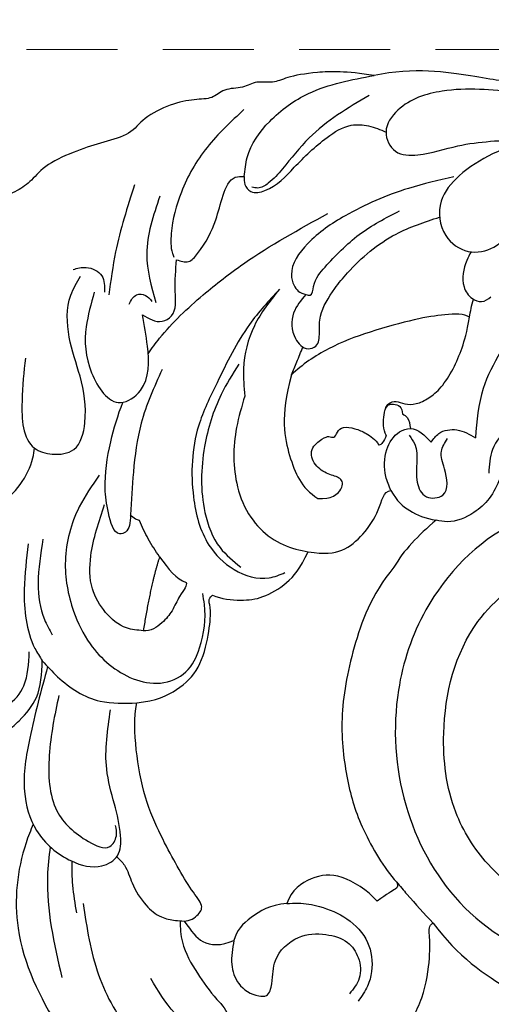
# Model space of a CAD drawing. Units: millimetres. Extents: x 2951 to 5051, y 1500 to 2985.
# Drawn here: x 3649 to 3682, y 2497 to 2566 of the extents above; entities that cross this region are included whole.
import ezdxf

# ---------------------------------------------------------------- set-up
doc = ezdxf.new("R2010")
doc.units = ezdxf.units.MM
doc.linetypes.add('HIDDEN', pattern=[9.525, 6.35, -3.175])
doc.layers.add('H-06.木作(細線)', color=8, linetype='Continuous')
doc.layers.add('H-08.木作(細線)', color=8, linetype='Continuous')
doc.styles.add('新細明體', font='txt')
doc.dimstyles.new('5', dxfattribs={"dimtxt": 12.5, "dimasz": 3.75, "dimexe": 2.5, "dimexo": 2.5, "dimgap": 1.5, "dimtad": 2, "dimdec": 0, "dimtxsty": '新細明體', "dimblk": 'ARCHTICK', "dimcen": 5, "dimclrd": 8, "dimclre": 8, "dimclrt": 4, "dimadec": 0, "dimazin": 0, "dimtfac": 1, "dimtdec": 0, "dimtix": 1, "dimtmove": 2, "dimatfit": 3, "dimldrblk": 'OPEN90', "dimfxl": 1.25, "dimlwd": 9, "dimlwe": 9, "dimarcsym": 0})

# ---------------------------------------------------------------- blocks, each defined once
blk = doc.blocks.new('SE-21167L')
at = {"layer": 'H-08.木作(細線)'}
blk.add_open_spline([(-46.713, 65.416), (-47.944, 66.804), (-48.323, 67.414), (-48.649, 67.909), (-48.618, 68.476), (-48.302, 69.549), (-48.173, 70.706), (-48.247, 71.581), (-48.51, 72.266), (-48.996, 73.352), (-49.323, 73.858), (-49.851, 73.967), (-50.122, 74.085), (-50.96, 74.244), (-51.244, 74.323), (-51.832, 74.105), (-52.221, 73.92), (-52.657, 73.505), (-52.723, 73.459), (-52.809, 73.445), (-53.603, 74.259), (-54.243, 74.674), (-54.725, 74.912), (-54.984, 75.034), (-57.057, 75.034), (-57.493, 74.774), (-58.153, 74.226), (-58.473, 73.891), (-58.813, 73.655), (-58.804, 73.477), (-58.858, 73.2), (-59.003, 73.076), (-59.269, 73.026), (-60.003, 73.067), (-60.504, 73.092), (-60.711, 73.121), (-60.852, 72.922), (-61.051, 72.682), (-61.345, 72.504), (-61.295, 72.19), (-61.319, 71.707), (-61.008, 71.177), (-60.663, 70.614), (-60.378, 70.363), (-60.239, 70.184), (-60.365, 70.151), (-61.187, 70.032), (-61.869, 69.635), (-62.518, 69.304), (-63.348, 68.964), (-63.712, 68.633), (-63.699, 68.441), (-63.441, 68.15), (-63.083, 67.892), (-62.712, 67.64), (-62.5, 67.474), (-62.434, 67.355), (-62.717, 66.228), (-62.982, 65.466), (-62.865, 64.713), (-62.621, 63.696), (-62.6, 62.796), (-62.251, 61.977), (-62.368, 60.283), (-62.442, 59.044), (-62.469, 57.781), (-62.554, 56.646), (-62.554, 56.402), (-62.777, 56.37), (-63.701, 56.656), (-65.368, 57.102), (-66.504, 57.378), (-67.948, 57.59), (-68.777, 57.654), (-69.892, 57.728), (-70.582, 57.654), (-70.667, 57.516), (-71.612, 57.442), (-71.931, 57.229), (-71.909, 56.762), (-71.612, 56.72), (-69.468, 55.659), (-68.076, 54.743), (-66.021, 53.351), (-64.832, 51.552), (-62.605, 49.184), (-61.043, 47.351), (-59.922, 46.35), (-58.342, 45.705), (-55.795, 44.551), (-53.604, 43.821), (-52.806, 43.312), (-51.53, 42.049), (-50.528, 40.895), (-50.154, 40.487), (-50.103, 40.301), (-50.748, 40.504), (-52.056, 40.725), (-53.5, 41.2), (-55.283, 41.251), (-56.726, 41.115), (-58.459, 40.538), (-59.495, 39.927), (-60.65, 38.994), (-61.448, 38.417), (-61.957, 38.061), (-62.552, 37.636), (-62.857, 37.603), (-63.299, 37.501), (-63.707, 37.161), (-64.318, 36.567), (-64.25, 36.092), (-63.653, 35.234), (-62.494, 35.032), (-61.569, 34.99), (-61.304, 34.915), (-60.261, 33.955), (-59.198, 33.509), (-58.529, 32.945), (-58.167, 32.499), (-57.816, 31.947), (-57.465, 31.009), (-57.444, 30.361), (-57.231, 29.211), (-56.859, 28.021), (-56.54, 27.193), (-56.094, 26.853), (-55.775, 26.672), (-55.381, 26.491), (-55.275, 26.406), (-55.201, 26.141), (-55.328, 25.737), (-55.307, 25.361), (-55.253, 24.415), (-54.828, 23.799), (-54.286, 22.96), (-53.445, 22.032), (-52.946, 21.639), (-52.892, 21.617), (-52.967, 21.458), (-53.488, 21.054), (-53.775, 20.438), (-53.86, 19.7), (-53.828, 18.713), (-53.467, 17.172), (-52.818, 16.174), (-51.619, 14.801), (-51.211, 14.614), (-51.024, 14.614), (-50.973, 14.478), (-51.024, 14.241), (-50.888, 13.884), (-48.216, 11.486), (-46.312, 9.277), (-45.237, 7.982), (-43.095, 6.878), (-42.007, 6.436), (-40.851, 6.13), (-40.494, 6.368), (-39.933, 6.436), (-39.099, 6.181), (-37.909, 5.977), (-36.804, 5.705), (-36.634, 5.57), (-36.719, 5.468), (-37.552, 4.618), (-38.368, 4.109), (-39.201, 3.973), (-39.797, 3.667), (-40.222, 3.497), (-40.919, 3.48), (-42.092, 3.259), (-42.687, 2.885), (-42.806, 2.172), (-42.687, 0.992), (-42.483, 0.329), (-42.432, 0.075), (-42.517, 0.058), (-42.976, 0.177), (-43.333, 0.431), (-43.282, 0.856), (-43.35, 1.434), (-43.571, 2.334), (-44.66, 5.074), (-44.796, 5.294), (-45.119, 5.532), (-45.391, 5.736), (-45.867, 6.908), (-46.394, 7.724), (-47.501, 8.648), (-48.045, 8.818), (-48.929, 9.259), (-49.473, 9.65), (-50.068, 10.466), (-50.187, 10.72), (-50.697, 10.788), (-51.411, 10.907), (-52.244, 11.655), (-52.858, 12.271), (-54.133, 12.848), (-55.187, 13.171), (-56.275, 13.273), (-56.785, 13.035), (-57.159, 12.797), (-57.381, 12.407), (-57.517, 11.897), (-57.721, 11.795), (-57.908, 11.88), (-58.384, 12.356), (-58.622, 12.712), (-59.098, 12.814), (-59.557, 12.916), (-60.203, 12.933), (-61.019, 12.933), (-62.039, 12.627), (-64.018, 11.468), (-64.953, 10.534), (-66.365, 9.413), (-67.759, 7.901), (-68.966, 6.915), (-70.054, 6.134), (-71.195, 5.384), (-72.334, 4.755), (-72.736, 4.398), (-72.609, 3.401), (-72.363, 3.081), (-71.398, 1.373), (-70.614, 0.505), (-69.456, -0.551), (-68.28, -1.351), (-67.53, -1.623), (-66.303, -2.219), (-65.911, -2.424), (-65.519, -2.986), (-65.093, -3.547), (-64.258, -4.024), (-63.253, -4.586), (-62.81, -4.807), (-62.742, -4.961), (-63.065, -5.063), (-64.292, -5.642), (-66.117, -6.975), (-67.105, -7.894), (-67.719, -9.33), (-68.895, -11.697), (-69.559, -13.484), (-69.542, -15.142), (-69.422, -15.551), (-68.945, -16.334), (-67.238, -17.243), (-65.262, -17.958), (-62.092, -19.49), (-58.393, -20.991), (-56.637, -21.995), (-54.593, -22.608), (-53.928, -22.728), (-53.212, -22.813), (-51.849, -22.625), (-50.213, -22.2), (-49.225, -21.944), (-46.527, -20.345), (-46.153, -19.988), (-45.863, -19.715), (-45.812, -19.63), (-45.59, -19.698), (-45.181, -20.209), (-44.38, -20.737), (-43.017, -21.265), (-41.705, -21.333), (-40.24, -21.435), (-39.234, -21.333), (-39.319, -21.571), (-40.325, -21.929), (-42.08, -22.372), (-43.494, -23.104), (-44.477, -24.185), (-45.918, -25.779), (-47.74, -28.082), (-48.357, -29.162), (-48.821, -29.887), (-48.942, -32.372), (-49.01, -34.138), (-48.804, -35.458), (-48.1, -36.494), (-47.396, -37.951), (-46.144, -39.751), (-45.578, -40.248), (-45.063, -40.488), (-44.24, -40.522), (-43.845, -40.299), (-43.434, -39.271), (-43.108, -38.688), (-43.176, -38.071), (-43.142, -37.9), (-42.25, -37.643), (-40.552, -36.888), (-39.866, -36.357), (-38.613, -35.894), (-37.653, -35.706), (-37.104, -35.654), (-37.395, -35.74), (-39.077, -36.666), (-40.603, -37.814), (-41.084, -38.328), (-40.998, -38.894), (-41.495, -39.888), (-42.113, -40.745), (-42.404, -41.867), (-42.593, -42.912), (-42.542, -44.009), (-42.37, -44.386), (-41.701, -44.472), (-41.306, -44.763), (-41.083, -45.192), (-41.392, -45.569), (-42.233, -46.015), (-42.439, -46.597), (-42.215, -47.755), (-41.632, -49.126), (-41.323, -49.966), (-41.391, -50.378), (-40.894, -51.663), (-40.191, -52.709), (-38.835, -53.086), (-36.468, -53.035), (-34.272, -52.88), (-32.123, -51.815), (-31.471, -50.41), (-30.905, -49.398), (-30.356, -48.747), (-29.704, -48.541), (-28.95, -48.541), (-28.161, -48.353), (-27.114, -48.044), (-25.193, -47.376), (-24.816, -47.187), (-24.61, -47.359), (-24.541, -47.77), (-23.645, -49.537), (-22.736, -50.566), (-20.746, -52.023), (-17.416, -53.388), (-16.126, -53.827), (-13.52, -53.772), (-11.847, -53.169), (-10.914, -52.922), (-9.35, -50.702), (-8.527, -49.797), (-8.194, -49.483), (-7.936, -47.861), (-7.882, -46.926), (-7.667, -46.83), (-6.56, -47.088), (-3.915, -47.549), (-1.129, -48.194), (-0.731, -48.247), (-0.742, -48.344), (-1.225, -48.365), (-1.956, -48.677), (-3.451, -49.44), (-4.106, -49.59), (-5.139, -50.073), (-5.472, -50.621), (-5.655, -51.147), (-6.128, -51.803), (-6.708, -52.125), (-7.342, -52.501), (-7.633, -53.102), (-8.02, -53.854), (-8.695, -54.287), (-8.746, -54.905), (-8.626, -55.781), (-9.228, -56.383), (-9.434, -56.692), (-9.571, -57.293), (-9.623, -58.513), (-9.657, -59.183), (-9.881, -59.853), (-10.328, -60.677), (-10.552, -62.059), (-11.015, -65.002), (-10.429, -66.985), (-9.493, -69.295), (-8.502, -70.506), (-6.685, -71.578), (-5.336, -71.798), (-4.4, -71.743), (-2.749, -71.936), (-1.73, -71.716), (0.279, -71.276), (1.27, -70.423), (1.903, -69.708), (1.793, -69.185), (1.82, -68.388), (2.068, -67.948), (2.508, -68.058), (3.031, -68.47), (3.252, -68.773), (3.665, -68.91), (4.188, -68.58), (4.903, -68.085), (5.701, -67.398), (6.75, -66.921), (7.16, -66.638), (7.695, -66.322), (8.852, -65.307), (9.014, -65.231), (9.014, -65.49), (8.874, -66.592), (8.938, -67.24), (10.607, -70.089), (12.161, -70.888), (14.426, -72.131), (15.714, -72.752), (17.535, -73.551), (21.088, -75.034), (25.665, -74.429), (29.592, -73.15), (31.983, -72.234), (34.096, -71.428), (35.208, -71.261), (35.792, -71.011), (36.709, -69.983), (38.127, -68.317), (38.294, -68.372), (41.916, -69.623), (47.532, -71.095), (53.826, -72.598), (58.413, -73.348), (62.361, -73.903), (66.921, -74.598), (68.55, -74.892), (69.65, -74.903), (71.034, -74.892), (71.973, -74.859), (72.528, -74.097), (72.736, -73.292), (72.539, -71.441), (72.321, -71.115), (72.017, -70.751), (71.221, -70.283), (70.677, -70.163), (70.208, -70.131), (70.088, -70.163), (70.339, -69.793), (70.753, -68.716), (70.491, -67.594), (70.23, -66.72), (69.707, -66.132), (69.151, -65.784), (68.705, -65.697), (67.779, -65.729), (67.179, -65.718), (67.201, -65.686), (67.55, -65.414), (67.931, -64.562), (67.964, -63.016), (67.604, -62.112), (67.027, -61.437), (66.526, -61.198), (66.319, -61.122), (65.171, -61.006), (62.463, -60.843), (60.902, -60.843), (57.896, -60.611), (55.952, -60.48), (54.205, -60.044), (51.139, -59.301), (49.337, -58.609), (47.278, -57.829), (44.453, -56.5), (41.398, -55.204), (40.837, -54.874), (40.582, -54.081), (40.198, -53.071), (39.219, -51.643), (38.646, -50.726), (37.591, -48.683), (37.228, -47.321), (37.437, -45.019), (38.195, -42.713), (39.68, -40.718), (41.615, -39.554), (42.835, -39.356), (43.758, -39.51), (44.187, -39.576), (45.121, -39.268), (45.418, -38.84), (45.517, -38.291), (45.352, -37.961), (45.099, -37.72), (44.483, -37.206), (43.78, -35.152), (43.516, -33.691), (43.241, -32.78), (42.494, -32.582), (41.714, -32.384), (40.197, -32.362), (38.295, -32.428), (37.229, -32.45), (36.888, -32.439), (36.635, -32.241), (36.229, -31.934), (35.866, -31.868), (35.118, -32), (34.481, -32.384), (33.334, -33.152), (32.543, -33.668), (32.004, -33.723), (31.455, -33.437), (31.158, -33.042), (30.938, -32.855), (30.575, -32.811), (29.19, -33.525), (28.252, -34.362), (26.977, -35.351), (25.944, -36.405), (25.174, -37.415), (24.424, -38.749), (24.325, -38.881), (24.193, -38.376), (24.105, -37.629), (23.83, -37.288), (23.654, -37.025), (24.072, -37.003), (25.281, -36.684), (25.864, -36.025), (27.041, -34.594), (27.591, -33.221), (28.142, -31.831), (28.802, -31.216), (29.109, -30.81), (29.34, -30.096), (29.432, -27.37), (29.362, -26.141), (28.712, -24.507), (27.798, -22.593), (26.601, -20.953), (25.405, -19.67), (24.351, -19.161), (23.366, -18.441), (22.698, -17.334), (22.048, -16.245), (21.256, -14.815), (20.605, -13.058), (20.313, -12.18), (20.127, -11.089), (20.251, -10.001), (20.189, -9.037), (20.038, -8.914), (19.624, -8.852), (19.066, -8.872), (18.75, -9.354), (18.35, -10.097), (17.751, -10.937), (17.059, -11.752), (16.012, -12.716), (15.53, -13.08), (15.089, -13.782), (14.377, -14.399), (13.902, -15.046), (13.75, -15.776), (13.468, -16.789), (13.107, -18.223), (13.089, -19.49), (13.036, -20.564), (12.614, -21.409), (12.085, -22.412), (11.768, -23.328), (11.521, -24.719), (11.336, -24.886), (11.233, -25.331), (11.151, -25.3), (10.961, -24.817), (10.528, -24.312), (9.985, -23.594), (9.452, -23.159), (8.575, -22.614), (8.271, -22.324), (7.973, -21.633), (7.475, -20.925), (6.922, -19.619), (6.653, -18.259), (6.48, -17.054), (6.666, -15.438), (7.416, -13.915), (9.255, -12.467), (10.209, -11.637), (10.773, -10.992), (10.897, -10.605), (11.293, -9.854), (11.189, -9.445), (11.161, -9.376), (11.03, -9.349), (10.42, -9.362), (9.042, -9.362), (8.716, -9.362), (8.211, -9.632), (7.532, -9.785), (7.061, -9.909), (5.383, -10.311), (4.752, -10.63), (4.129, -11.19), (3.567, -11.961), (3.193, -12.681), (2.881, -13.144), (2.195, -13.456), (0.987, -14.38), (0.17, -15.259), (-0.26, -15.945), (-0.44, -16.083), (-0.453, -15.336), (-0.46, -13.834), (-0.344, -13.015), (0.011, -12.342), (0.525, -11.953), (1.198, -11.811), (1.552, -11.758), (1.836, -11.369), (2.208, -10.501), (2.842, -8.346), (3.075, -7.149), (2.964, -6.147), (2.676, -4.695), (2.676, -4.418), (3.12, -4.152), (4.94, -1.886), (6.549, 0.535), (7.225, 2.552), (7.669, 3.86), (8.334, 5.311), (8.922, 6.176), (9.377, 6.722), (9.355, 7.232), (9.2, 7.741), (8.812, 7.985), (7.78, 8.329), (6.038, 9.01), (4.585, 9.365), (3.942, 9.387), (1.835, 9.442), (0.537, 9.032), (-0.039, 8.822), (-0.275, 8.99), (-1.029, 9.633), (-1.195, 9.788), (-1.073, 9.876), (-0.918, 10.342), (-0.951, 10.508), (-1.14, 10.741), (-1.484, 11.062), (-1.994, 11.35), (-3.38, 11.627), (-3.657, 11.76), (-3.524, 11.915), (-3.347, 12.026), (-3.169, 12.303), (-3.236, 12.536), (-3.391, 12.89), (-3.691, 13.27), (-4.274, 13.714), (-4.726, 14.005), (-5.661, 15.064), (-6.228, 15.897), (-6.561, 16.141), (-7.195, 16.474), (-8.323, 17.124), (-8.733, 17.381), (-8.817, 17.715), (-8.517, 17.895), (-7.989, 18.545), (-7.301, 19.171), (-6.876, 20.105), (-5.932, 21.244), (-5.416, 22.187), (-4.988, 23.487), (-4.347, 24.804), (-3.735, 25.967), (-3.52, 27.987), (-3.502, 28.774), (-3.968, 30.044), (-4.236, 31.671), (-4.361, 33.262), (-4.425, 34.119), (-4.873, 35.127), (-5.299, 35.608), (-5.713, 35.798), (-6.397, 36.179), (-6.889, 36.347), (-8.413, 36.391), (-9.499, 36.279), (-11.251, 36.068), (-12.114, 35.463), (-12.551, 34.859), (-13.212, 34.456), (-13.57, 34.075), (-14.13, 33.974), (-15.037, 33.885), (-15.34, 33.907), (-15.34, 33.986), (-14.836, 34.501), (-14.332, 35.888), (-13.311, 38.11), (-12.393, 39.632), (-11.115, 41.314), (-9.76, 42.96), (-8.729, 43.531), (-7.71, 44.001), (-6.724, 44.045), (-5.772, 44.012), (-5.132, 44.431), (-4.874, 44.655), (-5.054, 45.349), (-5.434, 45.751), (-5.927, 46.177), (-6.151, 46.591), (-6.353, 47.162), (-6.992, 48.028), (-8.056, 48.968), (-9.21, 49.36), (-10.117, 49.505), (-11.248, 49.628), (-11.909, 49.561), (-12.032, 49.595), (-11.428, 50.166), (-11.201, 50.535), (-11.482, 50.983), (-11.886, 51.297), (-12.447, 51.477), (-13.256, 51.522), (-13.604, 51.511), (-13.66, 51.701), (-13.469, 52.071), (-12.975, 52.576), (-12.739, 53.131), (-12.717, 53.714), (-12.751, 54.802), (-12.739, 55.8), (-12.773, 56.092), (-12.953, 56.316), (-13.278, 56.406), (-14.166, 56.681), (-15.39, 57.028), (-16.513, 57.174), (-16.816, 57.152), (-16.771, 57.354), (-16.344, 57.881), (-16.29, 58.445), (-16.425, 58.961), (-16.717, 59.151), (-17.11, 59.275), (-18.311, 59.14), (-19.12, 58.882), (-19.333, 58.893), (-19.658, 59.062), (-20.152, 59.488), (-21.866, 60.631), (-23.07, 61.328), (-23.948, 61.666), (-24.814, 61.902), (-25.557, 62.138), (-25.984, 62.138), (-27.155, 61.969), (-28.066, 61.508), (-29.328, 61.114), (-30.836, 60.012), (-31.725, 59.101), (-31.86, 58.753), (-31.916, 58.719), (-32.332, 59.124), (-33.034, 59.517), (-33.585, 59.652), (-34.125, 59.641), (-34.496, 59.641), (-34.586, 59.45), (-34.53, 59.315), (-34.541, 59.045), (-34.766, 58.877), (-35.216, 58.449), (-35.453, 58.315), (-35.655, 58.292), (-35.948, 58.303), (-36.375, 58.225), (-36.837, 57.955), (-37.672, 57.588), (-38.285, 57.138), (-38.343, 56.861), (-38.441, 56.629), (-38.653, 56.6), (-39.132, 56.6), (-39.265, 56.657), (-39.103, 57.234), (-38.977, 57.741), (-38.964, 59.042), (-39.162, 60.946), (-39.886, 63.554), (-40.627, 65.755), (-41.204, 67.036), (-42.34, 69.233), (-43.03, 70.136), (-43.278, 70.362), (-43.584, 70.362), (-43.832, 70.216), (-43.787, 69.854), (-43.516, 68.499), (-43.283, 65.696), (-43.355, 63.601), (-43.464, 61.831), (-43.59, 60.657), (-43.735, 60.332), (-43.843, 60.423), (-44.223, 61.578), (-44.747, 62.59), (-45.56, 63.98), (-46.229, 64.956), (-46.713, 65.416), (-46.713, 65.416)], degree=3, dxfattribs=at)
blk = doc.blocks.new('SE-21085L')
at = {"layer": 'H-08.木作(細線)'}
for points, degree in [([(53.496, -1.503), (53.496, 0.493), (53.109, 2.639), (52.385, 4.639), (51.824, 5.331), (51.861, 6.602), (51.176, 7.337), (50.96, 8.794), (50.082, 9.347), (49.924, 10.579), (49.314, 12.214), (48.021, 14.019), (46.743, 14.581), (45.934, 16.46), (45.09, 18.113), (43.774, 20.202), (42.433, 20.976), (41.617, 21.791), (40.872, 23.082), (39.326, 23.975), (38.819, 25.148), (37.182, 26.557), (34.244, 28.253), (32.376, 29.864)], 3), ([(-13.913, 14.894), (-15.044, 14.465), (-17.688, 13.617), (-20.471, 11.993), (-22.548, 10.917), (-24.068, 10.726), (-25.942, 10.941), (-26.897, 12.012), (-27.464, 12.643), (-27.567, 13.028), (-27.404, 13.373), (-27.344, 13.616), (-27.37, 13.901)], 3), ([(17.944, 8.007), (15.907, 8.32), (12.664, 8.32)], 2), ([(16.468, 5.9), (16.364, 5.84), (16.139, 5.84), (15.506, 6.206), (14.297, 6.53), (13.456, 7.015), (12.665, 7.807), (12.664, 8.32)], 3), ([(-6.915, 2.315), (-6.876, 1.913), (-6.255, 1.292), (-5.597, 1.115), (-4.623, 2.266), (-3.009, 3.541), (-1.378, 4.812), (1.066, 6.414), (4.384, 7.58), (6.576, 7.999), (7.613, 7.976)], 3), ([(7.613, 7.976), (7.963, 6.668), (8.932, 5.219), (10.598, 3.959), (13.211, 3.735), (14.962, 3.881), (15.442, 4.17), (15.693, 4.102), (15.872, 3.924)], 3), ([(17.944, 8.007), (17.209, 7.272), (16.544, 6.576), (16.468, 5.9)], 3), ([(15.872, 3.924), (15.701, 3.286), (15.802, 1.815), (16.178, 0.488), (17.467, -1.13), (18.675, -1.841), (19.926, -2.189)], 3), ([(-6.915, 2.315), (-7.568, 1.64), (-8.33, 1.019), (-8.26, -0.529), (-7.699, -1.345)], 3), ([(31.943, 0.895), (28.88, 1.252), (26.167, 0.168), (24.245, -0.996), (23.702, -2.27)], 3), ([(37.867, -10.736), (38.08, -10.367), (37.795, -8.964), (37.233, -7.205), (35.764, -3.938), (34.267, -1.344), (32.758, 0.299), (31.943, 0.895)], 3), ([(-4.586, -4.582), (-4.845, -3.434), (-5.942, -2.162), (-7.001, -1.383), (-7.699, -1.345)], 3), ([(23.702, -2.27), (23.759, -3.215), (24.733, -4.027), (25.442, -3.649), (25.434, -2.75), (25.906, -1.631), (27.048, -1.102), (27.955, -1.986), (28.15, -2.356), (28.007, -2.744), (28.491, -2.874), (28.97, -3.161), (28.955, -4.095), (28.762, -4.825), (28.426, -5.605), (28.062, -5.899)], 3), ([(53.866, -15.596), (54.337, -13.839), (54.527, -11.712), (54.527, -8.843), (54.527, -4.178), (53.496, -1.503)], 3), ([(19.926, -2.189), (19.926, -3.361), (20.262, -4.613), (21.66, -5.819), (23.564, -6.714), (24.932, -6.714), (25.052, -7.224)], 3), ([(-3.411, -10.793), (-2.774, -9.974), (-1.859, -7.919), (-2.396, -5.997), (-3.588, -4.739), (-4.586, -4.582)], 3), ([(19.801, -8.268), (17.617, -7.007), (13.701, -6.249), (8.661, -6.134), (4.432, -7.376), (1.464, -8.806), (-1.068, -10.891), (-1.886, -11.927)], 3), ([(28.821, -6.284), (28.339, -6.227), (28.098, -6.054), (28.062, -5.899)], 3), ([(28.821, -6.284), (29.106, -6.026), (30.437, -5.837), (31.069, -6.069), (31.317, -6.588), (31.144, -7.204), (31.248, -8.027), (31.821, -8.827), (32.639, -9.562), (34.138, -10.226), (35.644, -10.585), (36.806, -10.736), (37.867, -10.736)], 3), ([(-17.655, -6.484), (-17.227, -8.079), (-15.793, -11.581), (-12.564, -13.957), (-9.624, -15.145), (-6.475, -15.055), (-5.137, -14.769), (-4.5, -14.598), (-4.324, -14.902)], 3), ([(25.052, -7.224), (24.38, -7.752), (23.814, -8.661), (23.496, -9.914), (23.513, -10.674)], 3), ([(23.513, -10.674), (22.252, -9.595), (21.052, -8.752), (19.801, -8.268)], 3), ([(-1.886, -11.927), (-2.119, -12.062), (-2.331, -12.062), (-2.796, -11.397), (-3.411, -10.793)], 3), ([(-4.324, -14.902), (-6.324, -16.903), (-8.391, -21.237), (-9.541, -26.001), (-9.761, -30.039), (-9.224, -34.627), (-8.116, -36.545)], 3)]:
    blk.add_open_spline(points, degree=degree, dxfattribs=at)
for points, knots in [([(26.575, 22.247), (25.791, 22.461), (24.217, 22.891), (21.826, 22.494), (19.882, 21.31), (19.857, 19.342), (21.431, 18.308), (22.906, 17.803), (23.833, 17.83), (24.066, 17.837)], [0, 0, 0, 0, 2.398576, 4.820992, 7.279056, 8.250628, 10.191401, 12.260162, 12.955248, 12.955248, 12.955248, 12.955248]), ([(30.174, 19.453), (29.207, 19.402), (27.167, 19.297), (24.027, 18.663), (23.74, 16.462), (24.272, 14.719), (26.903, 14.486), (29.412, 15.336), (32.045, 16.805), (34.577, 17.287), (35.958, 16.725), (36.421, 16.537)], [0, 0, 0, 0, 3.036751, 6.409423, 7.728007, 9.266351, 11.276699, 14.542294, 17.376556, 20.31702, 21.800594, 21.800594, 21.800594, 21.800594]), ([(5.928, 18.582), (5.751, 18.473), (5.153, 18.105), (6.064, 16.617), (7.646, 15.708), (9.123, 15.866), (9.949, 15.955)], [0, 0, 0, 0, 0.566822, 1.917645, 3.801449, 6.195382, 6.195382, 6.195382, 6.195382]), ([(4.158, 17.373), (4.175, 17.171), (4.224, 16.55), (5.314, 15.688), (7.001, 14.667), (8.586, 14.852), (9.476, 14.957)], [0, 0, 0, 0, 0.590734, 1.81805, 3.842801, 6.431703, 6.431703, 6.431703, 6.431703]), ([(17.382, 17.211), (16.324, 17.17), (13.882, 17.077), (11.03, 16.327), (9.729, 15.18), (9.476, 14.957)], [0, 0, 0, 0, 3.19359, 7.373062, 8.381468, 8.381468, 8.381468, 8.381468]), ([(36.805, 17.135), (36.937, 16.849), (37.242, 16.187), (36.841, 14.9), (35.999, 14.78), (35.594, 14.722)], [0, 0, 0, 0, 0.93609, 2.17126, 3.315325, 3.315325, 3.315325, 3.315325]), ([(17.874, 16.247), (16.836, 16.251), (14.948, 16.259), (12.679, 15.592), (11.699, 14.808), (11.385, 14.557)], [0, 0, 0, 0, 3.114085, 5.662519, 6.862904, 6.862904, 6.862904, 6.862904]), ([(35.479, 15.421), (34.647, 15.517), (32.723, 15.739), (30.019, 15.16), (27.428, 12.754), (29.586, 10.517), (32.099, 11.032), (33.758, 11.611), (34.445, 11.85)], [0, 0, 0, 0, 2.479983, 5.729526, 8.63386, 10.248968, 13.387306, 15.603168, 15.603168, 15.603168, 15.603168]), ([(9.131, 14.525), (7.429, 14.709), (4.49, 15.01), (0.523, 15.067), (-2.588, 13.629), (-4.097, 11.17), (-4.355, 8.811), (-3.194, 7.381), (-1.391, 7.627), (0.444, 8.426), (3.19, 9.682), (5.436, 9.696), (6.838, 9.705)], [0.606654, 0.606654, 0.606654, 0.606654, 5.752857, 9.486759, 12.352849, 15.583255, 17.743896, 19.034552, 20.446587, 22.703301, 25.199514, 29.347402, 29.347402, 29.347402, 29.347402]), ([(9.476, 14.957), (9.153, 14.556), (8.117, 13.27), (7.047, 10.812), (7.444, 8.825), (7.613, 7.976)], [0, 0, 0, 0, 1.550452, 4.973233, 7.53073, 7.53073, 7.53073, 7.53073]), ([(22.894, 13.074), (22.109, 13.454), (20.16, 14.395), (16.694, 14.758), (13.47, 13.622), (10.718, 11.698), (9.159, 9.18), (9.045, 6.527), (10.14, 4.717), (12.466, 4.058), (14.432, 4.126), (15.643, 4.545), (15.89, 4.631)], [0, 0, 0, 0, 2.610719, 6.478309, 10.068848, 12.622116, 16.488347, 18.413645, 20.356002, 22.285487, 25.343268, 26.125682, 26.125682, 26.125682, 26.125682]), ([(-1.896, 13.786), (-2.349, 13.899), (-4.754, 14.432), (-9.966, 14.127), (-15.209, 10.409), (-18.953, 6.637), (-22.657, 4.789), (-25.87, 4.583), (-28.469, 4.744), (-29.704, 5.256), (-30.162, 5.446)], [1.399591, 1.399591, 1.399591, 1.399591, 2.799253, 8.785258, 16.340804, 21.43498, 24.74337, 28.463583, 30.974336, 32.455307, 32.455307, 32.455307, 32.455307]), ([(43.319, 13.833), (41.711, 14.076), (39.098, 14.471), (36.459, 14.413), (35.445, 14.391)], [0, 0, 0, 0, 4.868038, 7.906026, 7.906026, 7.906026, 7.906026]), ([(7.256, 13.436), (5.863, 13.503), (3.186, 13.631), (-0.82, 12.787), (-2.323, 10.46), (-2.995, 8.267), (-1.81, 7.821), (-1.309, 8.002), (-1.082, 8.085)], [0, 0, 0, 0, 4.241396, 8.150063, 11.227243, 12.74439, 13.61394, 14.336173, 14.336173, 14.336173, 14.336173]), ([(12.664, 8.32), (12.63, 8.725), (12.544, 9.743), (13.461, 11.215), (15.031, 12.523), (17.739, 12.927), (19.712, 12.584), (20.932, 12.372)], [0, 0, 0, 0, 1.194374, 3.010588, 4.89947, 7.191669, 10.904244, 10.904244, 10.904244, 10.904244]), ([(20.507, 10.477), (19.948, 10.391), (19.347, 10.393), (18.842, 11.374), (20.553, 12.114), (22.467, 12.697), (25.194, 12.729), (27.258, 12.441), (28.189, 12.239)], [0, 0, 0, 0, 1.160327, 1.634523, 3.319726, 5.034736, 8.321413, 11.141867, 11.141867, 11.141867, 11.141867]), ([(35.022, 12.883), (35.317, 12.792), (35.829, 12.633), (35.896, 11.814), (35.614, 11.503), (35.474, 11.348)], [0, 0, 0, 0, 0.841224, 1.455401, 2.069289, 2.069289, 2.069289, 2.069289]), ([(42.807, 11.956), (41.411, 12.195), (38.853, 12.632), (36.507, 11.554), (35.441, 11.064)], [0, 0, 0, 0, 4.131462, 7.574462, 7.574462, 7.574462, 7.574462]), ([(-3.266, 12.369), (-3.953, 12.348), (-7.024, 12.2), (-9.911, 11.031), (-12.154, 10.123)], [0.595823, 0.595823, 0.595823, 0.595823, 2.649118, 9.807977, 9.807977, 9.807977, 9.807977]), ([(34.445, 11.85), (34.247, 11.36), (33.945, 10.615), (34.891, 9.463), (36.634, 9.952), (37.907, 10.046), (38.622, 10.099)], [0, 0, 0, 0, 1.44619, 2.199166, 3.929499, 6.150852, 6.150852, 6.150852, 6.150852]), ([(31.819, 11.026), (32.226, 10.836), (33.89, 9.974), (36.342, 8.08), (39.929, 4.729), (42.07, 1.977), (43.477, 0.167)], [14.96554, 14.96554, 14.96554, 14.96554, 16.316486, 20.604039, 24.17548, 31.036038, 31.036038, 31.036038, 31.036038]), ([(-4.019, 10.725), (-4.574, 10.635), (-5.77, 10.424), (-6.922, 10.034), (-7.541, 9.825)], [0.377345, 0.377345, 0.377345, 0.377345, 2.060793, 4.018445, 4.018445, 4.018445, 4.018445]), ([(20.213, 9.8), (20.225, 9.898), (20.257, 10.149), (20.412, 10.352), (20.507, 10.477)], [0, 0, 0, 0, 0.2906187, 0.7489821, 0.7489821, 0.7489821, 0.7489821]), ([(30.879, 9.891), (29.577, 10.247), (27.157, 10.91), (23.636, 10.788), (21.499, 10.575), (20.507, 10.477)], [0, 0, 0, 0, 4.023734, 7.48237, 10.475137, 10.475137, 10.475137, 10.475137]), ([(49.713, 7.102), (48.742, 7.866), (46.825, 9.372), (43.563, 10.621), (40.913, 10.865), (39.332, 10.649), (38.851, 10.371), (38.772, 10.325)], [0, 0, 0, 0, 3.691427, 7.28862, 10.270252, 11.657141, 11.930639, 11.930639, 11.930639, 11.930639]), ([(17.944, 8.007), (18.304, 8.344), (19.011, 9.004), (19.817, 9.538), (20.213, 9.8)], [0, 0, 0, 0, 1.476726, 2.895948, 2.895948, 2.895948, 2.895948]), ([(38.622, 10.099), (38.569, 9.799), (38.463, 9.193), (39.858, 8.34), (41.525, 7.803), (43.416, 7.659), (44.975, 7.31), (45.075, 6.567), (45.104, 6.349)], [0, 0, 0, 0, 0.832222, 1.679618, 4.370533, 6.16539, 7.669529, 8.294127, 8.294127, 8.294127, 8.294127]), ([(-6.815, 9.474), (-8.45, 8.952), (-11.643, 7.932), (-15.127, 5.134), (-17.284, 2.063), (-17.841, -0.711), (-18.081, -3.305), (-17.879, -5.143), (-17.695, -6.24), (-17.655, -6.484)], [0, 0, 0, 0, 5.11095, 9.984167, 13.115008, 16.158423, 18.329664, 20.925076, 21.667787, 21.667787, 21.667787, 21.667787]), ([(-3.224, 7.666), (-3.369, 7.435), (-3.8, 6.867), (-5.049, 6.284), (-6.192, 5.285), (-6.952, 4.051), (-6.986, 3.047), (-6.934, 2.514), (-6.915, 2.315)], [0.784686, 0.784686, 0.784686, 0.784686, 1.597657, 2.944014, 4.789851, 6.127644, 7.133814, 7.735528, 7.735528, 7.735528, 7.735528]), ([(37.71, 2.684), (36.808, 3.283), (34.608, 4.743), (31.012, 5.817), (26.877, 7.104), (22.864, 6.663), (19.391, 5.175), (17.697, 2.812), (17.366, 0.575), (18.023, -0.485), (18.229, -0.817)], [0, 0, 0, 0, 3.234125, 7.882239, 11.176372, 16.136722, 19.665486, 22.109365, 24.64261, 25.7968, 25.7968, 25.7968, 25.7968]), ([(45.104, 6.349), (44.913, 6.324), (44.512, 6.27), (43.958, 5.643), (44.555, 4.141), (46.443, 2.927), (48.448, 1.423), (49.884, -0.195), (50.029, -1.714), (49.827, -2.527), (49.723, -2.946)], [0, 0, 0, 0, 0.567237, 1.1963, 2.184778, 4.799433, 7.891323, 9.783003, 10.998576, 12.291549, 12.291549, 12.291549, 12.291549]), ([(45.104, 6.349), (45.554, 6.374), (47.002, 6.451), (49.408, 5.261), (52.044, 2.59), (52.958, 0.011), (53.496, -1.503)], [0, 0, 0, 0, 1.341551, 4.316254, 7.652778, 12.404477, 12.404477, 12.404477, 12.404477]), ([(32.096, 4.665), (31.346, 4.982), (29.42, 5.798), (25.779, 6.308), (22.049, 5.815), (19.237, 4.238), (18.453, 2.874), (18.119, 2.292)], [0, 0, 0, 0, 2.438079, 6.259971, 10.871798, 13.540777, 15.526778, 15.526778, 15.526778, 15.526778]), ([(52.069, -1.384), (50.963, -0.046), (49.246, 2.032), (46.436, 3.536), (45.035, 4.418), (44.409, 5.145), (44.446, 5.558), (44.458, 5.699)], [0, 0, 0, 0, 5.144642, 7.990823, 9.410986, 10.210065, 10.622744, 10.622744, 10.622744, 10.622744]), ([(29.962, 3.899), (29.212, 3.995), (27.094, 4.269), (24.108, 3.828), (21.651, 2.314), (20.384, 0.602), (19.944, -0.974), (19.931, -1.897), (19.926, -2.189)], [0, 0, 0, 0, 2.269767, 6.409121, 8.730664, 10.755446, 12.652681, 13.525205, 13.525205, 13.525205, 13.525205]), ([(37.71, 2.684), (36.807, 3.197), (34.999, 4.223), (32.203, 4.455), (30.581, 4.052), (29.962, 3.899)], [0, 0, 0, 0, 3.089103, 6.186965, 8.097164, 8.097164, 8.097164, 8.097164]), ([(-6.941, 2.59), (-7.442, 2.5), (-8.721, 2.218), (-10.384, 0.851), (-11.798, -0.538), (-12.833, -1.978), (-14.504, -1.659), (-14.408, 0.313), (-13.361, 2.211), (-12.011, 3.338), (-11.243, 3.979)], [0.439327, 0.439327, 0.439327, 0.439327, 1.950746, 4.355183, 6.645087, 8.12135, 9.195712, 10.679665, 12.91813, 15.861241, 15.861241, 15.861241, 15.861241]), ([(47.388, -8.106), (46.981, -7.099), (45.972, -4.599), (43.895, -1.347), (41.552, 1.166), (39.369, 2.287), (38.194, 1.798), (37.73, 1.361), (37.674, 0.996), (37.644, 0.798)], [0, 0, 0, 0, 3.260404, 8.092907, 11.364125, 13.802767, 14.558704, 15.050994, 15.63371, 15.63371, 15.63371, 15.63371]), ([(37.644, 0.798), (37.19, 1.07), (36.211, 1.657), (34.598, 1.344), (33.743, 0.25), (34.214, -0.681), (35.253, -0.549), (36.631, -0.307), (37.681, -0.806), (38.365, -1.132)], [0, 0, 0, 0, 1.547352, 3.340635, 4.475265, 5.048848, 6.012632, 7.173656, 9.344885, 9.344885, 9.344885, 9.344885]), ([(31.943, 0.895), (32.261, 0.823), (32.94, 0.668), (33.62, 0.51), (33.981, 0.421)], [0, 0, 0, 0, 0.977927, 2.091162, 2.091162, 2.091162, 2.091162]), ([(37.644, 0.798), (37.627, 0.683), (37.575, 0.322), (38.747, 0.433), (40.181, -0.501), (42.507, -2.097), (43.799, -3.869), (44.442, -4.752)], [0, 0, 0, 0, 0.304009, 0.95622, 2.531679, 5.828899, 9.098568, 9.098568, 9.098568, 9.098568]), ([(-7.699, -1.345), (-8.267, -1.329), (-9.314, -1.3), (-10.811, -2.079), (-11.326, -3.249), (-11.205, -4.399), (-9.933, -4.466), (-8.433, -4.184), (-6.597, -5.558), (-6.196, -7.497), (-6.392, -9.185), (-7.5, -10.235), (-8.92, -10.582), (-9.73, -10.117), (-10.11, -9.9)], [0, 0, 0, 0, 1.688562, 3.107532, 4.765052, 5.28972, 6.195566, 7.846048, 10.113844, 12.039258, 13.646724, 14.943178, 16.389841, 17.663332, 17.663332, 17.663332, 17.663332]), ([(38.365, -1.132), (38.781, -1.345), (40.453, -2.299), (42.771, -4.341), (43.956, -6.595), (44.442, -7.575)], [6.750152, 6.750152, 6.750152, 6.750152, 8.147238, 12.498309, 15.761259, 15.761259, 15.761259, 15.761259]), ([(53.866, -15.596), (53.883, -14.238), (53.921, -11.15), (53.621, -6.907), (52.022, -3.704), (49.811, -2.613), (48.196, -3.73), (48.522, -5.903), (49.94, -8.508), (50.702, -12.563), (51.472, -15.543), (51.858, -17.039)], [0, 0, 0, 0, 4.080207, 9.274536, 12.633063, 14.384581, 15.875087, 17.449586, 20.330021, 24.945152, 29.59647, 29.59647, 29.59647, 29.59647]), ([(-4.586, -4.582), (-4.524, -4.843), (-4.344, -5.589), (-4.386, -7.078), (-4.841, -8.974), (-6.204, -10.752), (-8.003, -11.262), (-9.462, -11.113), (-10.148, -10.773), (-10.518, -10.59)], [0, 0, 0, 0, 0.803272, 2.296917, 4.41345, 6.589671, 8.656267, 9.701463, 10.931075, 10.931075, 10.931075, 10.931075]), ([(30.576, -5.942), (30.715, -5.986), (30.972, -6.067), (31.075, -6.495), (31.009, -6.995), (30.66, -7.123), (30.472, -7.192)], [0, 0, 0, 0, 0.406865, 0.747514, 1.218221, 1.772209, 1.772209, 1.772209, 1.772209]), ([(25.052, -7.224), (25.352, -7.04), (26.185, -6.527), (27.731, -6.322), (29.111, -6.892), (29.806, -8.198), (29.228, -8.951), (28.831, -9.471)], [0, 0, 0, 0, 1.052786, 2.923573, 4.449979, 5.235145, 6.974877, 6.974877, 6.974877, 6.974877]), ([(30.472, -7.192), (30.413, -7.315), (30.236, -7.689), (29.822, -7.806), (29.544, -7.884)], [0, 0, 0, 0, 0.39628, 1.203238, 1.203238, 1.203238, 1.203238]), ([(53.874, -23.85), (53.592, -23.378), (52.361, -21.318), (52.025, -16.517), (50.402, -11.52), (47.765, -8.526), (45.56, -7.153), (43.166, -7.861), (42.131, -9.882), (42.912, -12.01), (44.786, -12.951), (46.211, -14.486), (47.102, -15.409), (47.573, -15.897)], [0, 0, 0, 0, 1.639654, 7.152358, 14.104648, 16.908168, 19.072068, 21.49239, 23.412083, 25.224514, 27.637329, 29.453242, 31.488368, 31.488368, 31.488368, 31.488368]), ([(29.069, -7.883), (28.888, -8.06), (28.058, -8.87), (26.364, -8.53), (24.769, -9.595), (25.261, -11.411), (27.033, -10.788), (28.221, -10.115), (28.939, -10.418), (29.257, -10.552)], [0, 0, 0, 0, 0.739799, 3.391899, 4.588814, 5.742567, 7.587032, 8.820712, 9.797907, 9.797907, 9.797907, 9.797907]), ([(28.831, -9.471), (29.079, -9.593), (29.722, -9.908), (30.115, -11.181), (29.796, -12.027), (29.629, -12.469)], [0, 0, 0, 0, 0.811055, 2.093588, 3.494767, 3.494767, 3.494767, 3.494767]), ([(16.571, -28.501), (16.217, -28.687), (15.512, -29.056), (14.097, -29.192), (13.393, -28.035), (12.337, -27.019), (10.431, -26.81), (8.655, -28.128), (8.225, -30.348), (8.63, -33.026), (11.577, -36.834), (17.932, -36.946), (25.074, -33.667), (27.422, -24.831), (25.171, -15.608), (18.185, -10.731), (10.668, -9.499), (3.373, -11.148), (-3.268, -16.149), (-6.489, -24.212), (-5.711, -31.723), (-3.467, -37.289), (0.056, -40.021), (3.22, -39.491), (5.388, -39.664), (7, -39.43), (7.943, -40.379), (8.112, -41.403), (8.86, -41.806), (9.171, -41.796), (9.225, -41.794)], [0, 0, 0, 0, 1.215597, 2.419044, 3.755938, 4.889665, 6.794172, 8.921645, 10.86428, 13.269141, 16.933299, 24.229548, 30.150295, 39.468284, 48.636833, 57.227434, 63.159423, 71.181494, 78.968528, 87.167696, 95.996866, 100.970313, 104.993279, 108.08196, 110.120604, 111.705329, 112.536457, 113.856134, 114.624968, 114.788449, 114.788449, 114.788449, 114.788449]), ([(42.404, -10.135), (42.193, -10.058), (41.394, -9.797), (40.096, -9.74), (39.166, -10.578), (38.974, -11.46), (39.325, -11.814), (39.505, -11.996)], [0.501315, 0.501315, 0.501315, 0.501315, 1.177526, 3.017236, 4.033036, 4.713417, 5.434843, 5.434843, 5.434843, 5.434843]), ([(27.103, -14.621), (26.577, -14.482), (25.579, -14.218), (24.288, -13.125), (23.45, -11.864), (23.5, -10.938), (23.513, -10.674)], [0, 0, 0, 0, 1.605676, 3.052598, 5.021768, 5.804057, 5.804057, 5.804057, 5.804057]), ([(37.867, -10.736), (38.077, -10.742), (38.508, -10.753), (38.937, -10.788), (39.157, -10.808)], [0, 0, 0, 0, 0.630423, 1.291884, 1.291884, 1.291884, 1.291884]), ([(-1.886, -11.927), (-2.132, -12.207), (-2.98, -13.169), (-3.766, -14.183), (-4.324, -14.902)], [0, 0, 0, 0, 1.116704, 3.847211, 3.847211, 3.847211, 3.847211]), ([(35.824, -13.255), (34.928, -12.921), (32.926, -12.228), (30.8, -12.384), (29.629, -12.469)], [0.444679, 0.444679, 0.444679, 0.444679, 3.280099, 6.755388, 6.755388, 6.755388, 6.755388]), ([(3.544, -38.144), (2.55, -37.555), (0.519, -36.242), (-1.622, -32.761), (-2.662, -28.469), (-2.489, -23.188), (-0.386, -18.324), (3.8, -14.703), (9.672, -13.018), (16.618, -13.592), (21.498, -18.19), (23.181, -23.161), (23.17, -27.997), (20.898, -31.92), (17.281, -33.285), (14.261, -33.143), (11.955, -31.767), (11.47, -29.81), (11.77, -28.647), (12.023, -28.122), (12.079, -28.006)], [0.788408, 0.788408, 0.788408, 0.788408, 4.208944, 8.00163, 12.671938, 17.307916, 23.663683, 27.913211, 33.487139, 41.652346, 47.49614, 52.477995, 57.036582, 61.714506, 64.977432, 68.124314, 70.596828, 72.378873, 73.739543, 74.12657, 74.12657, 74.12657, 74.12657]), ([(30.791, -14.676), (30.212, -14.296), (29.152, -13.599), (27.898, -13.723), (27.33, -13.779)], [0, 0, 0, 0, 2.007131, 3.672467, 3.672467, 3.672467, 3.672467])]:
    blk.add_open_spline(points, degree=3, knots=knots, dxfattribs=at)
blk = doc.blocks.new('_ArchTick')
at = {"color": 0, "linetype": 'ByBlock', "const_width": 0.15}
blk.add_lwpolyline([(-0.5, -0.5), (0.5, 0.5)], dxfattribs=at)
blk = doc.blocks.new('*D37')
at = {"layer": 'DEFPOINTS', "color": 0, "transparency": 16777216}
for p in [(4077.63, 2563.845), (3312.789, 1910.251), (4077.63, 1910.251)]:
    blk.add_point(p, dxfattribs=at)
at = {"layer": 'H-06.木作(細線)', "color": 8, "linetype": 'HIDDEN', "lineweight": 9, "transparency": 16777216}
for p, q in [((4075.13, 2563.845), (3310.289, 2563.845)), ((4075.13, 1910.251), (3310.289, 1910.251))]:
    blk.add_line(p, q, dxfattribs=at)
at = {"layer": 'H-06.木作(細線)', "color": 8, "lineweight": 9, "transparency": 16777216}
blk.add_line((3312.789, 2563.845), (3312.789, 1910.251), dxfattribs=at)
at = {"layer": 'H-06.木作(細線)', "color": 8, "lineweight": 9, "transparency": 16777216, "xscale": 3.75, "yscale": 3.75, "zscale": 3.75}
for p, rotation in [((3312.789, 2563.845), 90), ((3312.789, 1910.251), 270)]:
    blk.add_blockref('_ArchTick', p, dxfattribs=dict(at, rotation=rotation))
at = {"layer": 'H-06.木作(細線)', "color": 4, "transparency": 16777216, "insert": (3304.213, 2237.048), "char_height": 12.5, "attachment_point": 5, "rotation": 90, "style": '新細明體'}
blk.add_mtext('654', dxfattribs=at)
blk = doc.blocks.new('_Open90')
at = {"color": 0, "linetype": 'ByBlock', "lineweight": -2}
for p, q in [((-0.5, 0.5), (0, 0)), ((0, 0), (-1, 0)), ((0, 0), (-0.5, -0.5))]:
    blk.add_line(p, q, dxfattribs=at)
blk = doc.blocks.new('*D38')
at = {"layer": 'DEFPOINTS', "color": 0, "transparency": 16777216}
for p in [(3369.832, 2563.845), (4077.63, 2563.845), (4077.63, 1858.349)]:
    blk.add_point(p, dxfattribs=at)
at = {"layer": 'H-06.木作(細線)', "color": 8, "linetype": 'HIDDEN', "lineweight": 9, "transparency": 16777216}
for p, q in [((3369.832, 2561.345), (3369.832, 1855.849)), ((4077.63, 2561.345), (4077.63, 1855.849))]:
    blk.add_line(p, q, dxfattribs=at)
at = {"layer": 'H-06.木作(細線)', "color": 8, "lineweight": 9, "transparency": 16777216}
blk.add_line((3369.832, 1858.349), (4077.63, 1858.349), dxfattribs=at)
at = {"layer": 'H-06.木作(細線)', "color": 8, "lineweight": 9, "transparency": 16777216, "xscale": 3.75, "yscale": 3.75, "zscale": 3.75, "rotation": 180}
blk.add_blockref('_ArchTick', (3369.832, 1858.349), dxfattribs=at)
at = {"layer": 'H-06.木作(細線)', "color": 8, "lineweight": 9, "transparency": 16777216, "xscale": 3.75, "yscale": 3.75, "zscale": 3.75}
blk.add_blockref('_ArchTick', (4077.63, 1858.349), dxfattribs=at)
at = {"layer": 'H-06.木作(細線)', "color": 4, "transparency": 16777216, "insert": (3723.731, 1849.89), "char_height": 12.5, "attachment_point": 5, "style": '新細明體'}
blk.add_mtext('708', dxfattribs=at)

msp = doc.modelspace()

# ---------------------------------------------------------------- block references
at = {"color": 2, "true_color": 0xf1eb1f, "xscale": -1, "rotation": 217.1732576358918}
msp.add_blockref('SE-21167L', (3696.099, 2414.601), dxfattribs=at)
at = {"layer": 'H-08.木作(細線)', "rotation": 80.942592097313}
msp.add_blockref('SE-21085L', (3664.059, 2509.426), dxfattribs=at)

# ---------------------------------------------------------------- dimensions: what is measured, and where the dimension line sits
at = {"layer": 'H-06.木作(細線)'}
dim = msp.add_linear_dim(base=(3312.789, 1910.251), p1=(4077.63, 2563.845), p2=(4077.63, 1910.251), angle=90, dimstyle='5', dxfattribs=at)
dim.commit()
dim.dimension.update_dxf_attribs({"geometry": '*D37', "text_midpoint": (3304.213, 2237.048)})
dim = msp.add_linear_dim(base=(4077.63, 1858.349), p1=(3369.832, 2563.845), p2=(4077.63, 2563.845), dimstyle='5', dxfattribs=at)
dim.commit()
dim.dimension.update_dxf_attribs({"geometry": '*D38', "text_midpoint": (3723.731, 1849.89)})

doc.saveas('drawing.dxf')
